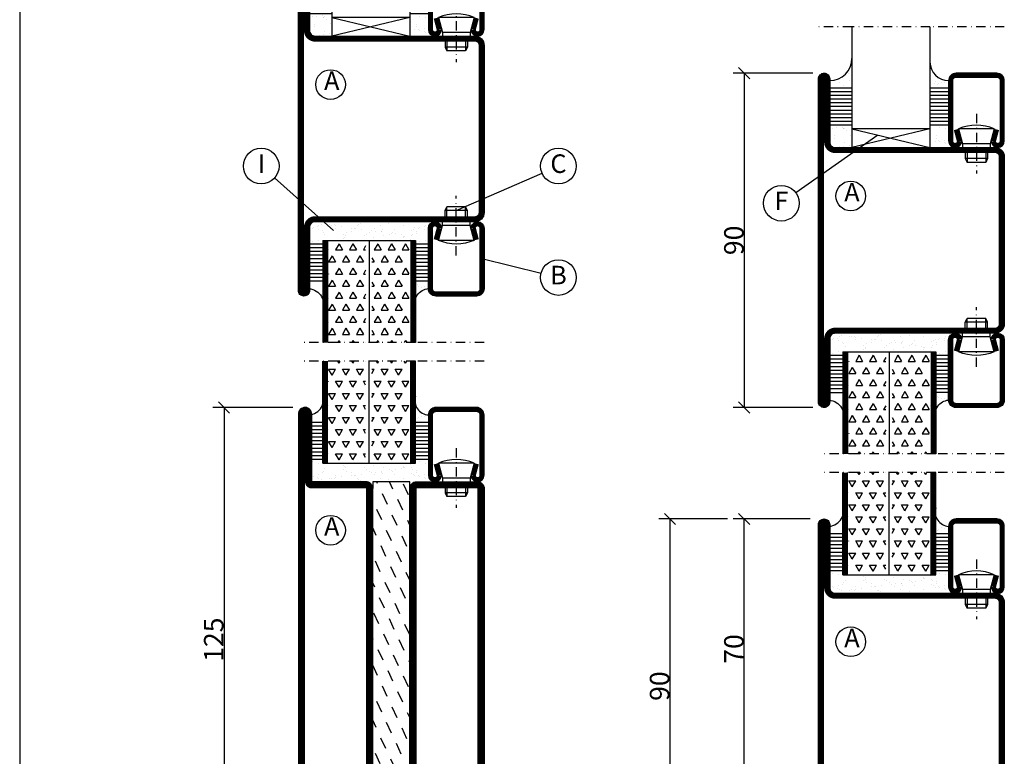
# Model space of a CAD drawing. Extents: x -20 to 1640, y -20 to 1170.
# Drawn here: x 0 to 265, y 211 to 409 of the extents above; entities that cross this region are included whole.
import ezdxf
from ezdxf.enums import TextEntityAlignment as Align

# ---------------------------------------------------------------- set-up
doc = ezdxf.new("R2010")
doc.units = 0
doc.header["$LTSCALE"] = 5
doc.header["$MEASUREMENT"] = 0
doc.header["$PDMODE"] = 35
doc.linetypes.add('DASHDOT', pattern=[1, 0.5, -0.25, 0, -0.25])
doc.layers.get('0').update_dxf_attribs({"linetype": 'CONTINUOUS'})
doc.layers.get('DEFPOINTS').update_dxf_attribs({"linetype": 'CONTINUOUS'})
for name, color, linetype in [('CENTRUM', 3, 'DASHDOT'), ('DIMENSION', 2, 'CONTINUOUS'), ('GLAS_MED_FOGNING', 2, 'CONTINUOUS'), ('RAM', 5, 'CONTINUOUS'), ('SPKONTUR', 7, 'CONTINUOUS'), ('STALPROFIL', 1, 'CONTINUOUS'), ('TEXT', 6, 'CONTINUOUS')]:
    doc.layers.add(name, color=color, linetype=linetype)
doc.styles.add('ISO', font='ISO.SHX')
doc.styles.get("Standard").update_dxf_attribs({"font": 'ROMANS.SHX', "width": 0.8})
doc.dimstyles.get("Standard").update_dxf_attribs({"dimtxt": 0.18, "dimasz": 0.18, "dimexe": 0.18, "dimexo": 0.0625, "dimgap": 0.09, "dimtad": 0, "dimtih": 1, "dimtoh": 1, "dimdec": 4, "dimzin": 0, "dimtxsty": 'STANDARD', "dimcen": 0.09, "dimazin": 3, "dimtfac": 1, "dimtdec": 4, "dimtofl": 0, "dimtmove": 0, "dimatfit": 3, "dimtolj": 1, "dimtzin": 0})

# ---------------------------------------------------------------- blocks, each defined once
blk = doc.blocks.new('RITRAM')
at = {"layer": 'RAM'}
blk.add_line((0, 570), (0, 0), dxfattribs=at)
blk = doc.blocks.new('*X31')
at = {"color": 0}
for p, q in [((1400.624998, 431.930169), (1400.296006, 432.5)), ((1400.624999, 431.930171), (1400.95399, 432.5)), ((1404.374998, 431.930169), (1404.046006, 432.5)), ((1404.374999, 431.930171), (1404.70399, 432.5)), ((1407.799217, 432.49444), (1407.796006, 432.5)), ((1398.749998, 428.682574), (1397.812498, 430.306372)), ((1397.8125, 430.306372), (1399.6875, 430.306372)), ((1398.749999, 428.682576), (1399.687499, 430.306373)), ((1402.499998, 428.682574), (1401.562498, 430.306372)), ((1401.5625, 430.306372), (1403.4375, 430.306372)), ((1402.499999, 428.682576), (1403.437499, 430.306373)), ((1406.249998, 428.682574), (1405.312498, 430.306372)), ((1405.3125, 430.306372), (1407.1875, 430.306372)), ((1406.249999, 428.682576), (1407.187499, 430.306373)), ((1397.799217, 427.035773), (1397.812499, 427.058778)), ((1397.799217, 427.058777), (1397.8125, 427.058777)), ((1400.624998, 425.434979), (1399.687498, 427.058776)), ((1399.6875, 427.058777), (1401.5625, 427.058777)), ((1400.624999, 425.43498), (1401.562499, 427.058778)), ((1404.374998, 425.434979), (1403.437498, 427.058776)), ((1403.4375, 427.058777), (1405.3125, 427.058777)), ((1404.374999, 425.43498), (1405.312499, 427.058778)), ((1407.799217, 425.999249), (1407.187498, 427.058776)), ((1407.1875, 427.058777), (1407.799217, 427.058777)), ((1398.749998, 422.187383), (1397.812498, 423.811181)), ((1397.8125, 423.811181), (1399.6875, 423.811181)), ((1398.749999, 422.187385), (1399.687499, 423.811183)), ((1402.499998, 422.187383), (1401.562498, 423.811181)), ((1401.5625, 423.811181), (1403.4375, 423.811181)), ((1402.499999, 422.187385), (1403.437499, 423.811183)), ((1406.249998, 422.187383), (1405.312498, 423.811181)), ((1405.3125, 423.811181), (1407.1875, 423.811181)), ((1406.249999, 422.187385), (1407.187499, 423.811183)), ((1397.799217, 420.540582), (1397.812499, 420.563587)), ((1397.799217, 420.563586), (1397.8125, 420.563586)), ((1400.624998, 418.939788), (1399.687498, 420.563586)), ((1399.6875, 420.563586), (1401.5625, 420.563586)), ((1400.624999, 418.93979), (1401.562499, 420.563587)), ((1404.374998, 418.939788), (1403.437498, 420.563586)), ((1403.4375, 420.563586), (1405.3125, 420.563586)), ((1404.374999, 418.93979), (1405.312499, 420.563587)), ((1407.799217, 419.504059), (1407.187498, 420.563586)), ((1407.1875, 420.563586), (1407.799217, 420.563586)), ((1398.749998, 415.692193), (1397.812498, 417.315991)), ((1397.8125, 417.315991), (1399.6875, 417.315991)), ((1398.749999, 415.692194), (1399.687499, 417.315992)), ((1402.499998, 415.692193), (1401.562498, 417.315991)), ((1401.5625, 417.315991), (1403.4375, 417.315991)), ((1402.499999, 415.692194), (1403.437499, 417.315992)), ((1406.249998, 415.692193), (1405.312498, 417.315991)), ((1405.3125, 417.315991), (1407.1875, 417.315991)), ((1406.249999, 415.692194), (1407.187499, 417.315992)), ((1397.799217, 414.045392), (1397.812499, 414.068397)), ((1397.799217, 414.068396), (1397.8125, 414.068396)), ((1400.624998, 412.444598), (1399.687498, 414.068395)), ((1399.6875, 414.068396), (1401.5625, 414.068396)), ((1400.624999, 412.444599), (1401.562499, 414.068397)), ((1404.374998, 412.444598), (1403.437498, 414.068395)), ((1403.4375, 414.068396), (1405.3125, 414.068396)), ((1404.374999, 412.444599), (1405.312499, 414.068397)), ((1407.799217, 413.008868), (1407.187498, 414.068395)), ((1407.1875, 414.068396), (1407.799217, 414.068396)), ((1398.749998, 409.197002), (1397.812498, 410.8208)), ((1397.8125, 410.8208), (1399.6875, 410.8208)), ((1398.749999, 409.197004), (1399.687499, 410.820802)), ((1402.499998, 409.197002), (1401.562498, 410.8208)), ((1401.5625, 410.8208), (1403.4375, 410.8208)), ((1402.499999, 409.197004), (1403.437499, 410.820802)), ((1406.249998, 409.197002), (1405.312498, 410.8208)), ((1405.3125, 410.8208), (1407.1875, 410.8208)), ((1406.249999, 409.197004), (1407.187499, 410.820802)), ((1397.799217, 407.550201), (1397.812499, 407.573206)), ((1397.799217, 407.573205), (1397.8125, 407.573205)), ((1400.624998, 405.949407), (1399.687498, 407.573205)), ((1399.6875, 407.573205), (1401.5625, 407.573205)), ((1400.624999, 405.949409), (1401.562499, 407.573206)), ((1404.374998, 405.949407), (1403.437498, 407.573205)), ((1403.4375, 407.573205), (1405.3125, 407.573205)), ((1404.374999, 405.949409), (1405.312499, 407.573206)), ((1407.799217, 406.513677), (1407.187498, 407.573205)), ((1407.1875, 407.573205), (1407.799217, 407.573205))]:
    blk.add_line(p, q, dxfattribs=at)
blk = doc.blocks.new('*X32')
at = {"color": 0}
for p, q in [((1411.874998, 431.930169), (1411.546006, 432.5)), ((1411.874999, 431.930171), (1412.20399, 432.5)), ((1415.624998, 431.930169), (1415.296006, 432.5)), ((1415.624999, 431.930171), (1415.95399, 432.5)), ((1419.374998, 431.930169), (1419.046006, 432.5)), ((1419.374999, 431.930171), (1419.70399, 432.5)), ((1410.299217, 429.200836), (1410.937499, 430.306373)), ((1410.299217, 430.306372), (1410.9375, 430.306372)), ((1413.749998, 428.682574), (1412.812498, 430.306372)), ((1412.8125, 430.306372), (1414.6875, 430.306372)), ((1413.749999, 428.682576), (1414.687499, 430.306373)), ((1417.499998, 428.682574), (1416.562498, 430.306372)), ((1416.5625, 430.306372), (1418.4375, 430.306372)), ((1417.499999, 428.682576), (1418.437499, 430.306373)), ((1411.874998, 425.434979), (1410.937498, 427.058776)), ((1410.9375, 427.058777), (1412.8125, 427.058777)), ((1411.874999, 425.43498), (1412.812499, 427.058778)), ((1415.624998, 425.434979), (1414.687498, 427.058776)), ((1414.6875, 427.058777), (1416.5625, 427.058777)), ((1415.624999, 425.43498), (1416.562499, 427.058778)), ((1419.374998, 425.434979), (1418.437498, 427.058776)), ((1418.4375, 427.058777), (1420.299217, 427.058777)), ((1419.374999, 425.43498), (1420.299217, 427.035773)), ((1410.299217, 422.705646), (1410.937499, 423.811183)), ((1410.299217, 423.811181), (1410.9375, 423.811181)), ((1413.749998, 422.187383), (1412.812498, 423.811181)), ((1412.8125, 423.811181), (1414.6875, 423.811181)), ((1413.749999, 422.187385), (1414.687499, 423.811183)), ((1417.499998, 422.187383), (1416.562498, 423.811181)), ((1416.5625, 423.811181), (1418.4375, 423.811181)), ((1417.499999, 422.187385), (1418.437499, 423.811183)), ((1411.874998, 418.939788), (1410.937498, 420.563586)), ((1410.9375, 420.563586), (1412.8125, 420.563586)), ((1411.874999, 418.93979), (1412.812499, 420.563587)), ((1415.624998, 418.939788), (1414.687498, 420.563586)), ((1414.6875, 420.563586), (1416.5625, 420.563586)), ((1415.624999, 418.93979), (1416.562499, 420.563587)), ((1419.374998, 418.939788), (1418.437498, 420.563586)), ((1418.4375, 420.563586), (1420.299217, 420.563586)), ((1419.374999, 418.93979), (1420.299217, 420.540582)), ((1410.299217, 416.210455), (1410.937499, 417.315992)), ((1410.299217, 417.315991), (1410.9375, 417.315991)), ((1413.749998, 415.692193), (1412.812498, 417.315991)), ((1412.8125, 417.315991), (1414.6875, 417.315991)), ((1413.749999, 415.692194), (1414.687499, 417.315992)), ((1417.499998, 415.692193), (1416.562498, 417.315991)), ((1416.5625, 417.315991), (1418.4375, 417.315991)), ((1417.499999, 415.692194), (1418.437499, 417.315992)), ((1411.874998, 412.444598), (1410.937498, 414.068395)), ((1410.9375, 414.068396), (1412.8125, 414.068396)), ((1411.874999, 412.444599), (1412.812499, 414.068397)), ((1415.624998, 412.444598), (1414.687498, 414.068395)), ((1414.6875, 414.068396), (1416.5625, 414.068396)), ((1415.624999, 412.444599), (1416.562499, 414.068397)), ((1419.374998, 412.444598), (1418.437498, 414.068395)), ((1418.4375, 414.068396), (1420.299217, 414.068396)), ((1419.374999, 412.444599), (1420.299217, 414.045392)), ((1410.299217, 409.715265), (1410.937499, 410.820802)), ((1410.299217, 410.8208), (1410.9375, 410.8208)), ((1413.749998, 409.197002), (1412.812498, 410.8208)), ((1412.8125, 410.8208), (1414.6875, 410.8208)), ((1413.749999, 409.197004), (1414.687499, 410.820802)), ((1417.499998, 409.197002), (1416.562498, 410.8208)), ((1416.5625, 410.8208), (1418.4375, 410.8208)), ((1417.499999, 409.197004), (1418.437499, 410.820802)), ((1411.874998, 405.949407), (1410.937498, 407.573205)), ((1410.9375, 407.573205), (1412.8125, 407.573205)), ((1411.874999, 405.949409), (1412.812499, 407.573206)), ((1415.624998, 405.949407), (1414.687498, 407.573205)), ((1414.6875, 407.573205), (1416.5625, 407.573205)), ((1415.624999, 405.949409), (1416.562499, 407.573206)), ((1419.374998, 405.949407), (1418.437498, 407.573205)), ((1418.4375, 407.573205), (1420.299217, 407.573205)), ((1419.374999, 405.949409), (1420.299217, 407.550201))]:
    blk.add_line(p, q, dxfattribs=at)
blk = doc.blocks.new('*X5')
at = {"color": 0}
for p, q in [((-34.885457, 29.712457), (-34.885457, 29.712457)), ((-32.514189, 30.355473), (-32.514189, 30.355473)), ((-30.836392, 30.015272), (-30.836392, 30.015272)), ((-33.639153, 26.641128), (-33.639153, 26.641128)), ((-33.185075, 27.532376), (-33.185075, 27.532376)), ((-33.145483, 28.118064), (-33.145483, 28.118064)), ((-32.598136, 26.778181), (-32.598136, 26.778181)), ((-32.388203, 26.501825), (-32.388203, 26.501825)), ((-30.972166, 26.992244), (-30.972166, 26.992244)), ((-31.154834, 26.293971), (-31.154834, 26.293971)), ((-30.786195, 25.956176), (-30.786195, 25.956176)), ((-29.221135, 25.007068), (-29.221135, 25.007068))]:
    blk.add_line(p, q, dxfattribs=at)
blk = doc.blocks.new('*X30')
at = {"color": 0}
for p, q in [((1155.419814, 392.434179), (1155.419814, 392.434179)), ((1155.924026, 393.181633), (1155.924026, 393.181633)), ((1160.804706, 392.982796), (1160.804706, 392.982796)), ((1160.911013, 394.144674), (1160.911013, 394.144674)), ((1161.279652, 393.806879), (1161.279652, 393.806879)), ((1161.325812, 393.376249), (1161.325812, 393.376249)), ((1161.648098, 392.445497), (1161.648098, 392.445497)), ((1163.019626, 392.212486), (1163.019626, 392.212486)), ((1166.560995, 393.443025), (1166.560995, 393.443025)), ((1167.03299, 392.994115), (1167.03299, 392.994115)), ((1167.876382, 392.456815), (1167.876382, 392.456815)), ((1169.03188, 393.967837), (1169.03188, 393.967837)), ((1171.168453, 392.389102), (1171.168453, 392.389102)), ((1171.677174, 393.418487), (1171.677174, 393.418487)), ((1173.261274, 393.005433), (1173.261274, 393.005433)), ((1173.885012, 392.746744), (1173.885012, 392.746744)), ((1174.104665, 392.468133), (1174.104665, 392.468133)), ((1174.926029, 392.883796), (1174.926029, 392.883796)), ((1176.551999, 393.097859), (1176.551999, 393.097859)), ((1177.034782, 393.899095), (1177.034782, 393.899095)), ((1177.07896, 393.613103), (1177.07896, 393.613103)), ((1177.40342, 393.5613), (1177.40342, 393.5613)), ((1179.268558, 393.455501), (1179.268558, 393.455501)), ((1179.489558, 393.016751), (1179.489558, 393.016751)), ((1155.017816, 390.26283), (1155.017816, 390.26283)), ((1155.267399, 392.051528), (1155.267399, 392.051528)), ((1157.007373, 390.457135), (1157.007373, 390.457135)), ((1157.734375, 390.620472), (1157.734375, 390.620472)), ((1158.456023, 390.4999), (1158.456023, 390.4999)), ((1158.747414, 391.397774), (1158.747414, 391.397774)), ((1158.775392, 390.757524), (1158.775392, 390.757524)), ((1160.401362, 390.971587), (1160.401362, 390.971587)), ((1163.117921, 391.329229), (1163.117921, 391.329229)), ((1163.863593, 391.373236), (1163.863593, 391.373236)), ((1164.158938, 391.466282), (1164.158938, 391.466282)), ((1164.684307, 390.511218), (1164.684307, 390.511218)), ((1165.010275, 390.388393), (1165.010275, 390.388393)), ((1165.378914, 390.050598), (1165.378914, 390.050598)), ((1165.784908, 391.680345), (1165.784908, 391.680345)), ((1168.501466, 392.037986), (1168.501466, 392.037986)), ((1169.26538, 391.567852), (1169.26538, 391.567852)), ((1169.542484, 392.175039), (1169.542484, 392.175039)), ((1170.912591, 390.522536), (1170.912591, 390.522536)), ((1171.022528, 392.143744), (1171.022528, 392.143744)), ((1171.391167, 391.805949), (1171.391167, 391.805949)), ((1173.131142, 390.211556), (1173.131142, 390.211556)), ((1174.500562, 391.634628), (1174.500562, 391.634628)), ((1177.140875, 390.533854), (1177.140875, 390.533854)), ((1179.143395, 391.966907), (1179.143395, 391.966907)), ((1179.616741, 391.61009), (1179.616741, 391.61009))]:
    blk.add_line(p, q, dxfattribs=at)
blk = doc.blocks.new('*X3')
at = {"color": 0}
for p, q in [((-34.83877, 44.502586), (-34.83877, 44.502586)), ((-33.418762, 42.897611), (-33.418762, 42.897611)), ((-31.802561, 42.568308), (-31.802561, 42.568308)), ((-31.120597, 42.507605), (-31.120597, 42.507605)), ((-33.787584, 42.15649), (-33.787584, 42.15649)), ((-32.89215, 41.916415), (-32.89215, 41.916415)), ((-32.746566, 42.293542), (-32.746566, 42.293542)), ((-31.428114, 41.073518), (-31.428114, 41.073518))]:
    blk.add_line(p, q, dxfattribs=at)
blk = doc.blocks.new('SP40020')
at = {"layer": 'CENTRUM'}
blk.add_line((-13, 34.06657), (-13, 18), dxfattribs=at)
at = {"layer": 'GLAS_MED_FOGNING'}
for p, q in [((-8.196152, 30), (-17.803848, 30)), ((-17.803848, 30), (-16.73205, 26)), ((-8.196152, 30), (-9.267949, 26)), ((-9.267949, 26), (-16.73205, 26)), ((-16.73205, 26), (-16.73205, 25)), ((-9.267949, 26), (-9.267949, 25)), ((-16, 23.5), (-16, 22)), ((-10, 22), (-16, 22)), ((-16, 22), (-15.5, 21)), ((-15.5, 23.5), (-15.5, 21)), ((-10.5, 23.5), (-10.5, 21)), ((-10, 22), (-10.5, 21)), ((-10, 23.5), (-10, 22)), ((-10.5, 21), (-15.5, 21))]:
    blk.add_line(p, q, dxfattribs=at)
blk.add_arc((-13, 18.928391), 12.068864, 66.544514, 113.455486, dxfattribs=at)
blk = doc.blocks.new('SP41520')
at = {"layer": 'SPKONTUR'}
blk.add_lwpolyline([(-2.629165, 30), (-3.5, 26.7499, 0.41423), (-1.75, 25, 0.414213), (0, 26.749998), (0, 43, 0.414214), (-2, 45), (-7.5, 45), (-13, 45, 0.414214), (-15, 43), (-15, 26.749998, 0.414213), (-13.25, 25, 0.41423), (-11.5, 26.7499), (-12.370835, 30)], format="xyb", dxfattribs=at)
at = {"layer": 'STALPROFIL', "const_width": 1.25}
blk.add_lwpolyline([(-2.02546, 29.838243), (-2.872606, 26.676553, 0.395246), (-1.75, 25.625, 0.414213), (-0.625, 26.749998), (-0.625, 43, 0.414214), (-2, 44.375), (-13, 44.375, 0.414214), (-14.375, 43), (-14.375, 26.749999, 0.414213), (-13.249964, 25.625, 0.395246), (-12.127394, 26.676553), (-12.97454, 29.838243)], format="xyb", dxfattribs=at)
at = {"layer": 'GLAS_MED_FOGNING'}
blk.add_blockref('SP40020', (5.5, 0), dxfattribs=at)
blk = doc.blocks.new('FYLLUPL')
at = {"layer": 'CENTRUM'}
blk.add_lwpolyline([(-57.5, 0), (-57.5, -18.450783), (-57.5, -39.450783), (-57.5, -48.450783)], dxfattribs=at)
at = {"layer": 'GLAS_MED_FOGNING'}
for p, q in [((-41, -15), (-41, -18.450783)), ((-40, -15), (-40, -18.450783)), ((-39, -15), (-39, -18.450783)), ((-38, -15), (-38, -18.450783)), ((-37, -15), (-37, -18.450783)), ((-36, -15), (-36, -18.450783)), ((-35, -15), (-35, -18.450783)), ((-34, -15), (-34, -18.450783)), ((-33, -15), (-33, -18.450783)), ((-32, -15), (-32, -18.450783)), ((-31, -15), (-31, -18.450783)), ((-30, -18.450783), (-57.5, -18.450783)), ((-30, -18.450783), (-57.5, -18.450783)), ((-30, -19.700783), (-30, -18.450783)), ((-30, -19.700783), (-57.5, -19.700783)), ((-30, -29.700783), (-30, -19.700783)), ((-30, -30.950783), (-57.5, -30.950783)), ((-30, -32.200783), (-30, -29.700783)), ((-30, -42.200783), (-30, -32.200783)), ((-30, -42.200783), (-57.5, -42.200783)), ((-30, -43.450783), (-30, -42.200783)), ((-30, -43.450783), (-57.5, -43.450783)), ((-30, -43.450783), (-57.5, -43.450783)), ((-30, -43.450783), (-57.5, -43.450783)), ((-41.005496, -43.450783), (-41.005496, -47.126953)), ((-40.005496, -43.450783), (-40.005496, -47.126953)), ((-39.005496, -43.450783), (-39.005496, -47.126953)), ((-38.005496, -43.450783), (-38.005496, -47.126953)), ((-37.005496, -43.450783), (-37.005496, -47.126953)), ((-36.005496, -43.450783), (-36.005496, -47.126953)), ((-35.005496, -43.450783), (-35.005496, -47.126953)), ((-34.005496, -43.450783), (-34.005496, -47.126953)), ((-33.005496, -43.450783), (-33.005496, -47.126953)), ((-32.005496, -43.450783), (-32.005496, -47.126953)), ((-31.005496, -43.450783), (-31.005496, -47.126953))]:
    blk.add_line(p, q, dxfattribs=at)
for centre, radius, start, end in [((-46.873485, -14.735285), 3.88252, 253.133035, 356.090476), ((-47.386411, -47.542707), 4.400599, 5.421197, 111.587617)]:
    blk.add_arc(centre, radius, start, end, dxfattribs=at)
at = {"layer": 'STALPROFIL', "const_width": 1.25}
for points in [[(-30, -19.075783), (-57.5, -19.075783)], [(-30, -42.825783), (-57.5, -42.825783)]]:
    blk.add_lwpolyline(points, dxfattribs=at)
at = {"rotation": 90}
blk.add_blockref('SP41520', (0, 0), dxfattribs=at)
at = {"layer": 'GLAS_MED_FOGNING', "rotation": 90}
for name, p in [('*X5', (0, 15)), ('*X5', (0, 15)), ('*X3', (0, 15)), ('*X32', (375, -1440.524197)), ('*X30', (364.645161, -1198.757398)), ('*X31', (375, -1439.685483)), ('*X5', (0, -13.668625)), ('*X5', (0, -13.668625))]:
    blk.add_blockref(name, p, dxfattribs=at)
blk = doc.blocks.new('SP35022')
at = {"layer": 'SPKONTUR'}
blk.add_lwpolyline([(-48.5, -45, -0.414214), (-50, -43.5), (-50, 0), (-50, 43.5, -0.414214), (-48.5, 45), (-48.499, 45, -0.414214), (-47, 43.501), (-47, 26.5, 0.414214), (-45.5, 25), (-2.5, 25, -0.414214), (0, 22.5), (0, 0), (0, -22.5, -0.414214), (-2.5, -25), (-45.5, -25, 0.414214), (-47, -26.5), (-47, -43.501, -0.414214), (-48.499, -45)], format="xyb", dxfattribs=at)
at = {"layer": 'STALPROFIL', "const_width": 1.5}
blk.add_lwpolyline([(-48.5, -44.25, -0.414214), (-49.25, -43.5), (-49.25, 43.5, -0.414214), (-48.499, 44.25, -0.414214), (-47.75, 43.501), (-47.75, 26.5, 0.414214), (-45.5, 24.25), (-2.5, 24.25, -0.414214), (-0.75, 22.5), (-0.75, -22.5, -0.414214), (-2.5, -24.25), (-45.5, -24.25, 0.414214), (-47.75, -26.5), (-47.75, -43.501, -0.414214)], format="xyb", close=True, dxfattribs=at)
blk = doc.blocks.new('*X24')
at = {"color": 0}
for p, q in [((-28.688562, 24.55092), (-28.897971, 25)), ((-24.535668, 23.03939), (-25.449915, 25)), ((-20.382774, 21.52786), (-21.703456, 24.360072)), ((-26.047198, 18.886496), (-27.36788, 21.718708)), ((-21.894304, 17.374966), (-23.214986, 20.207178)), ((-27.558728, 14.733602), (-28.87941, 17.565814)), ((-23.405834, 13.222073), (-24.726516, 16.054284)), ((-20, 13.312619), (-20.573622, 14.542755)), ((-29.070257, 10.580708), (-30, 12.574548)), ((-24.917363, 9.069179), (-26.238045, 11.90139)), ((-20.76447, 7.557649), (-22.085152, 10.389861)), ((-26.428893, 4.916285), (-27.749575, 7.748497)), ((-22.275999, 3.404755), (-23.596681, 6.236967)), ((-27.940423, 0.763391), (-29.261105, 3.595603)), ((-23.787529, -0.748139), (-25.108211, 2.084073)), ((-20, -1.476141), (-20.955317, 0.572543)), ((-29.451953, -3.389503), (-30, -2.214212)), ((-25.299059, -4.901033), (-26.619741, -2.068821)), ((-21.146165, -6.412563), (-22.466847, -3.580351)), ((-26.810589, -9.053927), (-28.131271, -6.221715)), ((-22.657695, -10.565457), (-23.978377, -7.733245)), ((-28.322118, -13.206821), (-29.6428, -10.374609)), ((-24.169224, -14.71835), (-25.489907, -11.886139)), ((-20.016331, -16.22988), (-21.337013, -13.397668)), ((-29.833648, -17.359715), (-30, -17.002972)), ((-25.680754, -18.871244), (-27.001436, -16.039033)), ((-21.52786, -20.382774), (-22.848542, -17.550562)), ((-27.192284, -23.024138), (-28.512966, -20.191926)), ((-23.03939, -24.535668), (-24.360072, -21.703456)), ((-20, -23.659281), (-20.207178, -23.214986)), ((-28.703814, -27.177032), (-30, -24.397352)), ((-24.55092, -28.688562), (-25.871602, -25.85635)), ((-20.398026, -30.200092), (-21.718708, -27.36788)), ((-26.06245, -32.841456), (-27.383132, -30.009244)), ((-21.909556, -34.352986), (-23.230238, -31.520774)), ((-27.573979, -36.99435), (-28.894661, -34.162138)), ((-23.421085, -38.505879), (-24.741768, -35.673668)), ((-29.085509, -41.147244), (-30, -39.186112)), ((-20, -38.448041), (-20.588874, -37.185197)), ((-24.932615, -42.658773), (-26.253297, -39.826562)), ((-20.779721, -44.170303), (-22.100403, -41.338091)), ((-26.444145, -46.811667), (-27.764827, -43.979455)), ((-22.291251, -48.323197), (-23.611933, -45.490985)), ((-27.955675, -50.964561), (-29.276357, -48.132349)), ((-23.802781, -52.476091), (-25.123463, -49.643879)), ((-20, -53.236801), (-20.970569, -51.155409)), ((-29.467205, -55.117455), (-30, -53.974872)), ((-25.314311, -56.628985), (-26.634993, -53.796773)), ((-21.161417, -58.140515), (-22.482099, -55.308303)), ((-27.190436, -60), (-28.146522, -57.949667)), ((-23.74238, -60), (-23.993629, -59.461197))]:
    blk.add_line(p, q, dxfattribs=at)
blk = doc.blocks.new('SP75022-785-10')
at = {"layer": 'GLAS_MED_FOGNING'}
for points in [[(-20, 23.2), (-20, 25), (-30, 25), (-30, 23.2)], [(-20, -58.2), (-20, -60), (-30, -60), (-30, -58.2)]]:
    blk.add_lwpolyline(points, dxfattribs=at)
at = {"layer": 'SPKONTUR'}
for points in [[(-50, 0), (-50, -78.2, 0.414214), (-48.2, -80), (-48.199, -80, 0.414214), (-46.4, -78.201), (-46.4, -60), (-31.8, -60, 0.414214), (-30, -58.2), (-30, 0), (-30, 23.2, 0.414214), (-31.8, 25), (-46.4, 25), (-46.4, 43.201, 0.414214), (-48.199, 45), (-48.2, 45, 0.414214), (-50, 43.2)], [(-20, 23.2, -0.414214), (-18.2, 25), (-1.8, 25, -0.414214), (0, 23.2), (0, -58.2, -0.414214), (-1.8, -60), (-18.2, -60, -0.414214), (-20, -58.2)]]:
    blk.add_lwpolyline(points, format="xyb", close=True, dxfattribs=at)
at = {"layer": 'STALPROFIL', "const_width": 1.8}
for points in [[(-49.1, 0), (-49.1, -78.2, 0.414214), (-48.199, -79.1, 0.414214), (-47.3, -78.201), (-47.3, -60, -0.414214), (-46.4, -59.1), (-31.8, -59.1, 0.414214), (-30.9, -58.2), (-30.9, 0), (-30.9, 23.2, 0.414214), (-31.8, 24.1), (-46.4, 24.1, -0.414214), (-47.3, 25), (-47.3, 43.201, 0.414214), (-48.2, 44.1, 0.414214), (-49.1, 43.2)], [(-19.1, 23.2, -0.414214), (-18.2, 24.1), (-1.8, 24.1, -0.414214), (-0.9, 23.2), (-0.9, -58.2, -0.414214), (-1.8, -59.1), (-18.2, -59.1, -0.414214), (-19.1, -58.2)]]:
    blk.add_lwpolyline(points, format="xyb", close=True, dxfattribs=at)
at = {"layer": 'GLAS_MED_FOGNING'}
blk.add_blockref('*X24', (0, 0), dxfattribs=at)
blk = doc.blocks.new('*D58')
at = {"color": 0, "linetype": 'BYBLOCK'}
for p, q in [((56.5, 1603.5), (53.5, 1606.5)), ((73.5, 1605), (52, 1605)), ((55, 1605), (55, 1480)), ((56.5, 1478.5), (53.5, 1481.5)), ((73.5, 1480), (52, 1480))]:
    blk.add_line(p, q, dxfattribs=at)
at = {"layer": 'DEFPOINTS', "color": 0, "linetype": 'BYBLOCK'}
for p in [(75, 1605), (55, 1480), (75, 1480)]:
    blk.add_point(p, dxfattribs=at)
at = {"color": 6, "linetype": 'BYBLOCK', "insert": (52.225, 1542.5), "char_height": 5.25, "attachment_point": 5, "rotation": 90}
blk.add_mtext('\\A1;125', dxfattribs=at)
blk = doc.blocks.new('*X4')
at = {"color": 0}
for p, q in [((-46.250236, 30.159149), (-46.250236, 30.159149)), ((-45.209219, 30.296201), (-45.209219, 30.296201)), ((-43.583249, 30.510264), (-43.583249, 30.510264)), ((-43.292959, 29.992636), (-43.292959, 29.992636)), ((-43.256998, 30.118995), (-43.256998, 30.118995)), ((-43.032155, 30.185395), (-43.032155, 30.185395)), ((-42.449568, 29.455337), (-42.449568, 29.455337)), ((-45.729557, 28.115606), (-45.729557, 28.115606)), ((-45.641642, 27.50974), (-45.641642, 27.50974)), ((-41.266349, 28.294901), (-41.266349, 28.294901)), ((-46.909964, 26.201755), (-46.909964, 26.201755)), ((-44.406244, 25.223614), (-44.406244, 25.223614)), ((-43.365227, 25.360666), (-43.365227, 25.360666)), ((-42.906168, 26.331747), (-42.906168, 26.331747)), ((-41.739257, 25.574729), (-41.739257, 25.574729))]:
    blk.add_line(p, q, dxfattribs=at)
blk = doc.blocks.new('*X2')
at = {"color": 0}
for p, q in [((-41.015121, 46.383268), (-41.015121, 46.383268)), ((-44.259128, 42.545671), (-44.259128, 42.545671)), ((-41.910445, 45.028568), (-41.910445, 45.028568)), ((-41.539629, 43.074448), (-41.539629, 43.074448)), ((-41.17099, 42.736653), (-41.17099, 42.736653)), ((-41.067054, 44.491268), (-41.067054, 44.491268)), ((-43.410115, 41.746337), (-43.410115, 41.746337)), ((-41.887688, 41.090091), (-41.887688, 41.090091))]:
    blk.add_line(p, q, dxfattribs=at)
blk = doc.blocks.new('GLAS21-6X5DK')
at = {"layer": 'GLAS_MED_FOGNING'}
for p, q in [((9, 49), (9, 30)), ((30, 49), (30, 30)), ((9, 41), (3, 41)), ((9, 40), (3, 40)), ((35, 41), (30, 41)), ((35, 40), (30, 40)), ((9, 39), (3, 39)), ((9, 38), (3, 38)), ((35, 39), (30, 39)), ((35, 38), (30, 38)), ((9, 37), (3, 37)), ((9, 36), (3, 36)), ((9, 35), (3, 35)), ((35, 37), (30, 37)), ((35, 36), (30, 36)), ((35, 35), (30, 35)), ((9, 34), (3, 34)), ((9, 33), (3, 33)), ((9, 32), (3, 32)), ((35, 34), (30, 34)), ((35, 33), (30, 33)), ((35, 32), (30, 32)), ((9, 31), (3, 31)), ((30, 30), (9, 25)), ((9, 30), (30, 25)), ((30, 30), (9, 30)), ((9, 30), (9, 25)), ((35, 31), (30, 31)), ((30, 30), (30, 25))]:
    blk.add_line(p, q, dxfattribs=at)
for centre, radius, start, end in [((3, 49), 6, 270, 0), ((35, 48), 5, 180, 270)]:
    blk.add_arc(centre, radius, start, end, dxfattribs=at)
for name, p in [('*X2', (50, 0)), ('*X3', (65, 0)), ('*X4', (50, 0)), ('*X5', (65, 0))]:
    blk.add_blockref(name, p, dxfattribs=at)
blk = doc.blocks.new('50_SP41520DK')
at = {"layer": 'CENTRUM'}
blk.add_lwpolyline([(0, 57.5), (-20, 57.5), (-41, 57.5), (-50, 57.5)], dxfattribs=at)
at = {"layer": 'GLAS_MED_FOGNING'}
for p, q in [((-41, 57.5), (-41, 49)), ((-20, 57.5), (-20, 49))]:
    blk.add_line(p, q, dxfattribs=at)
for name, p in [('GLAS21-6X5DK', (-50, 0)), ('SP41520', (0, 0))]:
    blk.add_blockref(name, p)
blk = doc.blocks.new('*D55')
at = {"color": 0, "linetype": 'BYBLOCK'}
for p, q in [((196.5, 1693.5), (193.5, 1696.5)), ((213.5, 1695), (192, 1695)), ((195, 1695), (195, 1605)), ((196.5, 1603.5), (193.5, 1606.5)), ((213.5, 1605), (192, 1605))]:
    blk.add_line(p, q, dxfattribs=at)
at = {"layer": 'DEFPOINTS', "color": 0, "linetype": 'BYBLOCK'}
for p in [(215, 1695), (195, 1605), (215, 1605)]:
    blk.add_point(p, dxfattribs=at)
at = {"color": 6, "linetype": 'BYBLOCK', "insert": (192.225, 1650), "char_height": 5.25, "attachment_point": 5, "rotation": 90}
blk.add_mtext('\\A1;90', dxfattribs=at)
blk = doc.blocks.new('*D64')
at = {"color": 0, "linetype": 'BYBLOCK'}
for p, q in [((212.762494, 1575), (192, 1575)), ((196.5, 1573.5), (193.5, 1576.5)), ((195, 1505), (195, 1575)), ((196.5, 1503.5), (193.5, 1506.5)), ((212.496323, 1505), (192, 1505))]:
    blk.add_line(p, q, dxfattribs=at)
at = {"layer": 'DEFPOINTS', "color": 0, "linetype": 'BYBLOCK'}
for p in [(195, 1575), (214.262494, 1575), (213.996323, 1505)]:
    blk.add_point(p, dxfattribs=at)
at = {"color": 6, "linetype": 'BYBLOCK', "insert": (192.225, 1540), "char_height": 5.25, "attachment_point": 5, "rotation": 90}
blk.add_mtext('\\A1;70', dxfattribs=at)
blk = doc.blocks.new('*D57')
at = {"color": 0, "linetype": 'BYBLOCK'}
for p, q in [((190.5, 1575), (172, 1575)), ((176.5, 1573.5), (173.5, 1576.5)), ((175, 1575), (175, 1485)), ((215, 1485), (172, 1485)), ((176.5, 1483.5), (173.5, 1486.5))]:
    blk.add_line(p, q, dxfattribs=at)
at = {"layer": 'DEFPOINTS', "color": 0, "linetype": 'BYBLOCK'}
for p in [(192, 1575), (175, 1485), (216.5, 1485)]:
    blk.add_point(p, dxfattribs=at)
at = {"color": 6, "linetype": 'BYBLOCK', "insert": (172.225, 1530), "char_height": 5.25, "attachment_point": 5, "rotation": 90}
blk.add_mtext('\\A1;90', dxfattribs=at)

msp = doc.modelspace()

# ---------------------------------------------------------------- linework, layer by layer
at = {"layer": 'GLAS_MED_FOGNING'}
for p, q in [((230.920938, 378.352158), (208.917524, 362.773627)), ((84.432265, 352.663924), (68.581797, 366.804577)), ((117.5, 358), (140.600611, 368.080267)), ((124.375, 345.125001), (140.34166, 341.157527))]:
    msp.add_line(p, q, dxfattribs=at)
for centre, radius in [((83.67408, 391.942342), 4), ((65, 370), 4.8), ((145, 370), 4.8), ((223.67408, 361.942342), 4), ((205, 360), 4.8), ((145, 340), 4.8), ((83.67408, 271.942342), 4), ((223.67408, 241.942342), 4)]:
    msp.add_circle(centre, radius, dxfattribs=at)

# ---------------------------------------------------------------- block references
at = {"xscale": 2, "yscale": 2, "zscale": 2}
msp.add_blockref('RITRAM', (0, 0), dxfattribs=at)
for p in [(125, 380), (265, 350)]:
    msp.add_blockref('50_SP41520DK', p)
at = {"layer": 'GLAS_MED_FOGNING'}
for p in [(125, 380), (265, 350), (265, 230)]:
    msp.add_blockref('SP35022', p, dxfattribs=at)
at = {"layer": 'GLAS_MED_FOGNING', "xscale": -1, "rotation": 270}
for p in [(125, 380), (265, 350)]:
    msp.add_blockref('FYLLUPL', p, dxfattribs=at)
at = {"layer": 'GLAS_MED_FOGNING', "rotation": 270}
for p in [(125, 260), (265, 230)]:
    msp.add_blockref('FYLLUPL', p, dxfattribs=at)
at = {"layer": 'SPKONTUR'}
msp.add_blockref('SP75022-785-10', (125, 260), dxfattribs=at)

# ---------------------------------------------------------------- texts
at = {"layer": 'TEXT', "style": 'ISO'}
for s, p in [('A', (83.988763, 392.329439)), ('I', (65.06176, 370)), ('I', (65.06176, 370)), ('C', (145, 370)), ('F', (205, 360)), ('A', (223.988763, 362.329439)), ('B', (145, 340)), ('A', (83.988763, 272.329439)), ('A', (223.988763, 242.329439))]:
    msp.add_text(s, height=5, dxfattribs=at).set_placement(p, align=Align.MIDDLE)

# ---------------------------------------------------------------- dimensions: what is measured, and where the dimension line sits
at = {"layer": 'DIMENSION'}
for base, p1, p2, picture, middle in [((195, 305), (215, 395), (215, 305), '*D55', (192.225, 350)), ((55, 180), (75, 305), (75, 180), '*D58', (52.225, 242.5)), ((175, 185), (192, 275), (216.5, 185), '*D57', (172.225, 230)), ((195, 275), (213.996323, 205), (214.262494, 275), '*D64', (192.225, 240))]:
    dim = msp.add_linear_dim(base=base, p1=p1, p2=p2, angle=90, dimstyle='STANDARD', override={"dimscale": 1.5, "dimtxt": 3.5, "dimasz": 0, "dimexe": 2, "dimexo": 1, "dimgap": 0.1, "dimtad": 1, "dimtih": 0, "dimtoh": 0, "dimzin": 8, "dimtsz": 1, "dimcen": 2.5, "dimclrt": 6, "dimtofl": 1}, dxfattribs=at)
    dim.commit()
    dim.dimension.update_dxf_attribs({"geometry": picture, "text_midpoint": middle, "insert": (0, -1300)})

doc.saveas('drawing.dxf')
